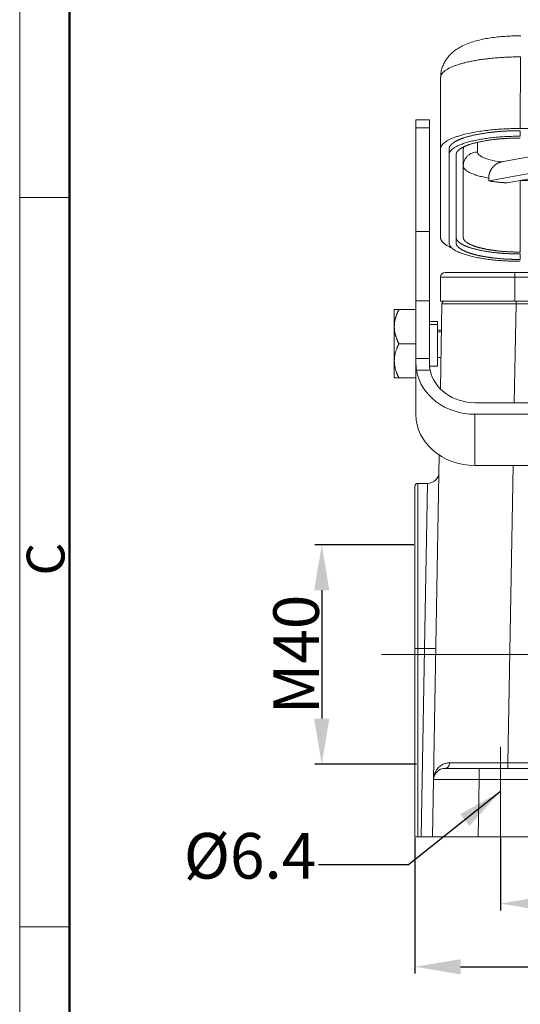
# Model space of a CAD drawing. Units: millimetres. Extents: x 3451 to 4193, y 481 to 1006.
# Drawn here: x 3451 to 3538, y 723 to 896 of the extents above; entities that cross this region are included whole.
import ezdxf

# ---------------------------------------------------------------- set-up
doc = ezdxf.new("R2010")
doc.units = ezdxf.units.MM
doc.header["$LTSCALE"] = 65.395
doc.header["$PDMODE"] = 3
doc.header["$PDSIZE"] = 8
doc.layers.get('0').update_dxf_attribs({"linetype": 'CONTINUOUS', "lineweight": 30})
doc.layers.get('Defpoints').update_dxf_attribs({"linetype": 'CONTINUOUS'})
doc.layers.add('1', color=7, linetype='CONTINUOUS', true_color=0xffffff)
doc.layers.add('Dim', color=3, linetype='CONTINUOUS', lineweight=15)
doc.layers.add('图框', color=7, linetype='CONTINUOUS', lineweight=20)
doc.styles.add('Romans字体', font='romans.shx', dxfattribs={"width": 0.75})
doc.styles.get("Standard").update_dxf_attribs({"font": 'txt', "width": 0.75})
doc.dimstyles.new('01', dxfattribs={"dimtxt": 5, "dimasz": 4.5, "dimexe": 1.2, "dimexo": 0.2, "dimgap": 0.5, "dimtad": 1, "dimdsep": 46, "dimtxsty": 'Romans字体', "dimcen": 0, "dimclrd": 1, "dimclre": 6, "dimclrt": 4, "dimazin": 2, "dimtfac": 1, "dimtofl": 0, "dimtmove": 0, "dimatfit": 3, "dimfxl": 1, "dimtolj": 1, "dimtzin": 0, "dimarcsym": 0})

# ---------------------------------------------------------------- blocks, each defined once
blk = doc.blocks.new('A4图框-NEW')
at = {"layer": '图框', "color": 1, "lineweight": 18}
blk.add_line((833.413, 690.535), (833.413, 480.535), dxfattribs=at)
at = {"layer": '图框', "lineweight": 50}
blk.add_line((836.913, 484.018), (836.913, 675.021), dxfattribs=at)
at = {"layer": '图框', "color": 6}
for p, q in [((836.913, 634.073), (833.413, 634.073)), ((836.913, 582.893), (833.413, 582.893))]:
    blk.add_line(p, q, dxfattribs=at)
at = {"layer": '图框', "color": 6, "insert": (833.904, 607.554), "char_height": 2.652, "width": 2.55791, "attachment_point": 1, "rotation": 90, "style": 'Romans字体'}
blk.add_mtext('C', dxfattribs=at)
blk = doc.blocks.new('*D33')
at = {"layer": 'Defpoints', "color": 0}
for p in [(3519.99, 752.57), (3660.99, 752.57), (3660.99, 729.78)]:
    blk.add_point(p, dxfattribs=at)
at = {"layer": 'Dim', "color": 6, "lineweight": -2}
for p, q in [((3519.99, 752.37), (3519.99, 728.58)), ((3660.99, 752.37), (3660.99, 728.58))]:
    blk.add_line(p, q, dxfattribs=at)
at = {"layer": 'Dim', "color": 1, "lineweight": -2}
blk.add_line((3527.99, 729.78), (3652.99, 729.78), dxfattribs=at)
at = {"layer": 'Dim', "color": 1}
for points in [[(3527.99, 731.11), (3527.99, 728.44), (3519.99, 729.78)], [(3652.99, 731.11), (3652.99, 728.44), (3660.99, 729.78)]]:
    blk.add_solid(points, dxfattribs=at)
at = {"layer": 'Dim', "color": 4, "insert": (3590.49, 734.28), "char_height": 8, "attachment_point": 5, "style": 'Romans字体'}
blk.add_mtext('\\A1;141', dxfattribs=at)
blk = doc.blocks.new('*D34')
at = {"layer": 'Defpoints', "color": 0}
for p in [(3534.99, 752.57), (3645.99, 752.57), (3645.99, 740.87)]:
    blk.add_point(p, dxfattribs=at)
at = {"layer": 'Dim', "color": 6, "lineweight": -2}
for p, q in [((3534.99, 752.37), (3534.99, 739.67)), ((3645.99, 752.37), (3645.99, 739.67))]:
    blk.add_line(p, q, dxfattribs=at)
at = {"layer": 'Dim', "color": 1, "lineweight": -2}
blk.add_line((3542.99, 740.87), (3637.99, 740.87), dxfattribs=at)
at = {"layer": 'Dim', "color": 1}
for points in [[(3542.99, 742.2), (3542.99, 739.53), (3534.99, 740.87)], [(3637.99, 742.2), (3637.99, 739.53), (3645.99, 740.87)]]:
    blk.add_solid(points, dxfattribs=at)
at = {"layer": 'Dim', "color": 4, "insert": (3590.49, 745.37), "char_height": 8, "attachment_point": 5, "style": 'Romans字体'}
blk.add_mtext('\\A1;111', dxfattribs=at)
blk = doc.blocks.new('*D36')
at = {"layer": 'Defpoints', "color": 0}
for p in [(3519.99, 803.82), (3503.65, 765.32), (3520.49, 765.32)]:
    blk.add_point(p, dxfattribs=at)
at = {"layer": 'Dim', "color": 6, "lineweight": -2}
for p, q in [((3519.79, 803.82), (3502.45, 803.82)), ((3520.29, 765.32), (3502.45, 765.32))]:
    blk.add_line(p, q, dxfattribs=at)
at = {"layer": 'Dim', "color": 1, "lineweight": -2}
blk.add_line((3503.65, 795.82), (3503.65, 773.32), dxfattribs=at)
at = {"layer": 'Dim', "color": 1}
for points in [[(3502.31, 795.82), (3504.98, 795.82), (3503.65, 803.82)], [(3502.31, 773.32), (3504.98, 773.32), (3503.65, 765.32)]]:
    blk.add_solid(points, dxfattribs=at)
at = {"layer": 'Dim', "color": 4, "insert": (3499.15, 784.57), "char_height": 8, "attachment_point": 5, "rotation": 90, "style": 'Romans字体'}
blk.add_mtext('\\A1;M40', dxfattribs=at)

msp = doc.modelspace()

# ---------------------------------------------------------------- linework, layer by layer
at = {"layer": '1', "color": 0, "linetype": 'Continuous', "lineweight": 20}
for p, q in [((3538.499, 889.399), (3538.476, 876.84)), ((3524.476, 873.216), (3524.499, 885.776)), ((3522.528, 878.372), (3520.178, 878.372)), ((3520.178, 878.372), (3520.178, 876.969)), ((3522.528, 878.372), (3522.528, 876.969)), ((3520.178, 858.78), (3520.178, 876.969)), ((3522.528, 876.969), (3520.178, 876.969)), ((3522.528, 876.969), (3522.528, 858.78)), ((3538.476, 876.84), (3572.876, 876.84)), ((3530.976, 874.406), (3530.976, 872.711)), ((3574.341, 875.162), (3532.936, 867.658)), ((3558.352, 875.162), (3535.194, 870.965)), ((3536.162, 867.295), (3579.571, 875.162)), ((3524.476, 857.739), (3524.476, 873.216)), ((3528.476, 857.739), (3528.476, 873.216)), ((3525.976, 856.773), (3525.976, 872.251)), ((3527.226, 856.773), (3527.226, 872.251)), ((3538.476, 867.708), (3587.937, 867.708)), ((3520.178, 846.598), (3520.178, 858.78)), ((3522.528, 858.78), (3520.178, 858.78)), ((3522.528, 858.78), (3522.528, 846.598)), ((3525.291, 851.574), (3537.491, 851.574)), ((3537.491, 851.574), (3537.491, 850.774)), ((3537.491, 851.574), (3643.491, 851.574)), ((3524.491, 846.574), (3524.491, 850.774)), ((3524.491, 850.774), (3537.491, 850.774)), ((3537.491, 846.574), (3537.491, 850.774)), ((3537.491, 850.774), (3643.491, 850.774)), ((3520.178, 836.459), (3520.178, 846.598)), ((3520.178, 846.598), (3522.528, 846.598)), ((3522.528, 846.598), (3522.528, 836.459)), ((3528.108, 846.574), (3524.491, 846.574)), ((3528.108, 846.574), (3537.722, 846.574)), ((3578.882, 846.574), (3537.722, 846.574)), ((3537.722, 846.083), (3537.722, 846.574)), ((3516.378, 842.074), (3516.378, 845.074)), ((3517.178, 845.074), (3520.178, 845.074)), ((3524.463, 831.146), (3524.723, 846.083)), ((3537.722, 846.083), (3537.419, 828.735)), ((3537.722, 846.083), (3578.882, 846.083)), ((3523.978, 842.994), (3522.528, 842.994)), ((3523.978, 842.469), (3523.978, 842.994)), ((3516.378, 842.074), (3516.378, 836.074)), ((3523.978, 842.469), (3522.528, 842.469)), ((3523.978, 842.469), (3523.978, 835.154)), ((3524.643, 841.474), (3523.978, 841.474)), ((3523.978, 841.152), (3524.637, 841.152)), ((3517.178, 839.074), (3520.178, 839.074)), ((3516.378, 836.074), (3516.378, 833.074)), ((3520.178, 835.559), (3520.178, 836.459)), ((3522.528, 836.459), (3520.178, 836.459)), ((3522.528, 836.459), (3522.528, 835.559)), ((3523.978, 836.674), (3524.559, 836.674)), ((3520.178, 826.664), (3520.178, 835.559)), ((3520.278, 834.423), (3522.657, 834.423)), ((3522.574, 835.154), (3523.978, 835.154)), ((3517.178, 833.074), (3520.178, 833.074)), ((3530.528, 828.736), (3560.528, 828.736)), ((3530.528, 826.7), (3560.528, 826.7)), ((3530.528, 826.7), (3530.528, 817.7)), ((3523.266, 762.609), (3524.26, 819.53)), ((3574.804, 817.7), (3530.528, 817.7)), ((3537.226, 817.7), (3536.316, 765.556)), ((3519.991, 814.074), (3519.991, 785.603)), ((3522.208, 814.574), (3520.491, 814.574)), ((3520.491, 814.574), (3520.491, 785.621)), ((3521.669, 785.621), (3522.208, 814.574)), ((3519.991, 752.574), (3519.991, 785.603)), ((3520.491, 752.574), (3520.491, 785.621)), ((3520.491, 785.621), (3521.669, 785.621)), ((3521.092, 752.574), (3521.669, 785.621)), ((3578.07, 765.556), (3536.316, 765.556)), ((3536.316, 764.574), (3536.316, 765.556)), ((3525.266, 764.574), (3531.265, 764.574)), ((3588.719, 764.574), (3531.265, 764.574)), ((3531.265, 762.609), (3531.265, 764.574)), ((3523.091, 752.574), (3523.266, 762.609)), ((3531.265, 762.609), (3531.09, 752.574)), ((3531.265, 762.609), (3649.717, 762.609)), ((3520.491, 752.574), (3519.991, 752.574)), ((3521.092, 752.574), (3520.491, 752.574)), ((3523.091, 752.574), (3521.092, 752.574)), ((3531.09, 752.574), (3523.091, 752.574)), ((3649.893, 752.574), (3531.09, 752.574))]:
    msp.add_line(p, q, dxfattribs=at)
for centre, radius, start, end in [((3525.291, 850.774), 0.8, 90, 180), ((3525.223, 846.074), 0.5, 90, 179), ((3522.208, 816.574), 2, 270.22875, 359), ((3520.491, 814.074), 0.5, 90, 180), ((3525.266, 762.574), 2, 90, 179)]:
    msp.add_arc(centre, radius, start, end, dxfattribs=at)
for centre, major_axis, ratio, start_param, end_param in [((3537.725, 846.074), (-13.002, 0.009), 0.000671, 4.7126823, 6.283174), ((3530.528, 835.664), (-10.35, 0), 0.8660254, 0.1388549, 1.5707963), ((3530.528, 835.664), (8, 0), 0.8660254, 3.3217243, 4.712389), ((3530.528, 826.664), (10.35, 0), 0.8660254, 3.1415927, 4.712389), ((3520.491, 785.603), (-0.5, 0), 0.0348995, 4.712389, 6.2831853), ((3521.669, 785.691), (2, -0.035), 0.0348942, 4.7129981, 6.2831853), ((3536.32, 765.574), (13.002, 0.017), 0.0013418, 3.8024432, 4.7120592), ((3531.267, 762.574), (-8.001, 0.035), 0.0043617, 4.7126365, 6.2831282)]:
    msp.add_ellipse(centre, major_axis=major_axis, ratio=ratio, start_param=start_param, end_param=end_param, dxfattribs=at)
for points, degree, knots in [([(3538.596, 893.097), (3538.373, 893.097), (3537.731, 893.094), (3536.669, 893.061), (3535.426, 892.983), (3534.206, 892.863), (3533.014, 892.701), (3531.85, 892.49), (3530.706, 892.222), (3529.563, 891.874), (3528.532, 891.458), (3527.639, 890.983), (3526.916, 890.491), (3526.287, 889.947), (3525.739, 889.339), (3525.275, 888.663), (3524.908, 887.926), (3524.65, 887.141), (3524.518, 886.416), (3524.505, 885.96), (3524.509, 885.778)], 3, [0, 0, 0, 0, 0.0333107, 0.0964569, 0.1598576, 0.2238329, 0.2888282, 0.3554821, 0.4248086, 0.4985345, 0.5794118, 0.640202, 0.6935697, 0.7429358, 0.7900661, 0.8359715, 0.8812064, 0.9260813, 0.9707918, 1, 1, 1, 1]), ([(3524.499, 885.776), (3524.501, 885.83), (3524.507, 885.939), (3524.55, 886.1), (3524.618, 886.258), (3524.711, 886.413), (3524.828, 886.564), (3524.968, 886.712), (3525.129, 886.857), (3525.31, 886.997), (3525.51, 887.133), (3525.727, 887.265), (3525.961, 887.393), (3526.209, 887.517), (3526.471, 887.636), (3526.746, 887.75), (3527.033, 887.86), (3527.329, 887.965), (3527.635, 888.066), (3527.948, 888.163), (3528.269, 888.255), (3528.708, 888.372), (3529.293, 888.514), (3530.055, 888.674), (3530.887, 888.825), (3531.788, 888.963), (3532.759, 889.088), (3533.795, 889.195), (3534.894, 889.284), (3536.051, 889.349), (3537.259, 889.392), (3538.082, 889.397), (3538.499, 889.399)], 3, [0, 0, 0, 0, 0.0286412, 0.0568995, 0.0847749, 0.1122673, 0.1393769, 0.1661035, 0.1924471, 0.2184078, 0.2439856, 0.2691805, 0.2939924, 0.3184213, 0.3424674, 0.3661304, 0.3894106, 0.4123077, 0.4348219, 0.4569532, 0.4787015, 0.5000668, 0.5431625, 0.5877911, 0.6339526, 0.6816471, 0.7308743, 0.7816343, 0.8339269, 0.8877521, 0.9431098, 1, 1, 1, 1]), ([(3525.976, 873.216), (3525.976, 873.535), (3526.455, 874.16), (3527.397, 874.748), (3528.077, 875.012), (3528.762, 875.277), (3529.634, 875.503), (3530.501, 875.728), (3532.544, 876.082), (3534.819, 876.327), (3536.027, 876.389), (3537.239, 876.452), (3538.476, 876.452)], 2, [0, 0, 0, 0.125, 0.25, 0.375, 0.375, 0.5, 0.5, 0.625, 0.75, 0.875, 0.875, 1, 1, 1]), ([(3525.976, 872.251), (3525.976, 872.356), (3525.996, 872.462), (3526.076, 872.673), (3526.136, 872.778), (3526.296, 872.986), (3526.395, 873.088), (3526.633, 873.291), (3526.771, 873.391), (3527.084, 873.586), (3527.259, 873.682), (3527.645, 873.869), (3527.855, 873.96), (3528.31, 874.136), (3528.554, 874.221), (3529.073, 874.385), (3529.348, 874.463), (3529.926, 874.613), (3530.23, 874.684), (3530.862, 874.819), (3531.191, 874.882), (3531.871, 874.999), (3532.223, 875.054), (3532.944, 875.154), (3533.314, 875.199), (3534.07, 875.28), (3534.456, 875.316), (3535.239, 875.377), (3535.636, 875.403), (3536.438, 875.444), (3536.844, 875.46), (3537.658, 875.481), (3538.067, 875.486), (3538.476, 875.486)], 3, [0, 0, 0, 0, 0.0625, 0.0625, 0.125, 0.125, 0.1875, 0.1875, 0.25, 0.25, 0.3125, 0.3125, 0.375, 0.375, 0.4375, 0.4375, 0.5, 0.5, 0.5625, 0.5625, 0.625, 0.625, 0.6875, 0.6875, 0.75, 0.75, 0.8125, 0.8125, 0.875, 0.875, 0.9375, 0.9375, 1, 1, 1, 1]), ([(3527.226, 872.251), (3527.226, 872.537), (3527.657, 873.099), (3528.505, 873.629), (3529.733, 874.105), (3530.518, 874.309), (3531.299, 874.511), (3533.137, 874.829), (3535.185, 875.05), (3536.272, 875.106), (3537.363, 875.162), (3538.476, 875.162)], 2, [0, 0, 0, 0.125, 0.25, 0.375, 0.5, 0.5, 0.625, 0.75, 0.875, 0.875, 1, 1, 1]), ([(3530.976, 872.711), (3530.812, 872.711), (3530.649, 872.695), (3530.328, 872.634), (3530.17, 872.588), (3529.868, 872.467), (3529.723, 872.392), (3529.451, 872.216), (3529.324, 872.115), (3529.092, 871.892), (3528.988, 871.769), (3528.806, 871.506), (3528.729, 871.366), (3528.604, 871.074), (3528.556, 870.922), (3528.492, 870.612), (3528.476, 870.454), (3528.476, 870.296)], 3, [0, 0, 0, 0, 0.125, 0.125, 0.25, 0.25, 0.375, 0.375, 0.5, 0.5, 0.625, 0.625, 0.75, 0.75, 0.875, 0.875, 1, 1, 1, 1]), ([(3530.976, 872.711), (3530.976, 872.649), (3530.993, 872.557), (3531.042, 872.45), (3531.075, 872.396), (3531.093, 872.37), (3531.102, 872.356), (3531.107, 872.35), (3531.109, 872.347), (3531.11, 872.345), (3531.111, 872.345), (3531.178, 872.254), (3531.312, 872.123), (3531.53, 871.976), (3531.654, 871.904), (3531.72, 871.868), (3531.754, 871.85), (3531.768, 871.842), (3531.778, 871.837), (3531.782, 871.835), (3532.158, 871.644), (3532.633, 871.476), (3533.799, 871.179), (3534.458, 871.058), (3535.194, 870.965)], 3, [0, 0, 0, 0, 0.125, 0.1875, 0.21875, 0.234375, 0.2421875, 0.2460938, 0.2480469, 0.2480469, 0.25, 0.25, 0.375, 0.4375, 0.46875, 0.484375, 0.4921875, 0.4960938, 0.4960938, 0.5, 0.5, 0.75, 0.75, 1, 1, 1, 1]), ([(3535.194, 870.965), (3534.758, 870.886), (3534.362, 870.652), (3533.951, 870.408), (3533.633, 870.026), (3533.303, 869.631), (3533.121, 869.145), (3532.936, 868.649), (3532.936, 868.141)], 2, [0, 0, 0, 0.25, 0.25, 0.5, 0.5, 0.75, 0.75, 1, 1, 1]), ([(3528.476, 870.296), (3528.476, 870.19), (3528.501, 870.084), (3528.602, 869.873), (3528.677, 869.769), (3528.877, 869.563), (3529.001, 869.462), (3529.296, 869.264), (3529.468, 869.167), (3529.855, 868.98), (3530.07, 868.89), (3530.543, 868.717), (3530.8, 868.634), (3531.352, 868.477), (3531.646, 868.403), (3532.267, 868.264), (3532.595, 868.2), (3532.936, 868.141)], 3, [0, 0, 0, 0, 0.125, 0.125, 0.25, 0.25, 0.375, 0.375, 0.5, 0.5, 0.625, 0.625, 0.75, 0.75, 0.875, 0.875, 1, 1, 1, 1]), ([(3538.476, 853.538), (3538.067, 853.538), (3537.658, 853.543), (3536.844, 853.564), (3536.438, 853.579), (3535.636, 853.621), (3535.239, 853.646), (3534.456, 853.708), (3534.07, 853.744), (3533.314, 853.825), (3532.944, 853.87), (3532.223, 853.97), (3531.871, 854.024), (3531.191, 854.142), (3530.862, 854.205), (3530.23, 854.339), (3529.926, 854.411), (3529.348, 854.56), (3529.073, 854.639), (3528.554, 854.803), (3528.31, 854.888), (3527.855, 855.064), (3527.645, 855.155), (3527.259, 855.341), (3527.084, 855.437), (3526.771, 855.633), (3526.633, 855.733), (3526.395, 855.935), (3526.296, 856.038), (3526.136, 856.246), (3526.076, 856.351), (3525.996, 856.561), (3525.976, 856.667), (3525.976, 856.773)], 3, [0, 0, 0, 0, 0.0625, 0.0625, 0.125, 0.125, 0.1875, 0.1875, 0.25, 0.25, 0.3125, 0.3125, 0.375, 0.375, 0.4375, 0.4375, 0.5, 0.5, 0.5625, 0.5625, 0.625, 0.625, 0.6875, 0.6875, 0.75, 0.75, 0.8125, 0.8125, 0.875, 0.875, 0.9375, 0.9375, 1, 1, 1, 1]), ([(3527.226, 857.739), (3527.226, 857.453), (3527.657, 856.89), (3528.505, 856.361), (3529.733, 855.884), (3530.518, 855.681), (3531.299, 855.479), (3533.137, 855.16), (3535.185, 854.94), (3536.272, 854.884), (3537.363, 854.827), (3538.476, 854.827)], 2, [0, 0, 0, 0.125, 0.25, 0.375, 0.5, 0.5, 0.625, 0.75, 0.875, 0.875, 1, 1, 1]), ([(3538.476, 853.861), (3537.37, 853.861), (3535.197, 853.973), (3534.171, 854.083), (3533.151, 854.192), (3532.233, 854.351), (3531.31, 854.51), (3530.524, 854.714), (3529.743, 854.915), (3528.512, 855.391), (3527.661, 855.921), (3527.226, 856.485), (3527.226, 856.773)], 2, [0, 0, 0, 0.125, 0.25, 0.25, 0.375, 0.375, 0.5, 0.5, 0.625, 0.75, 0.875, 1, 1, 1]), ([(3538.476, 855.151), (3537.493, 855.151), (3535.561, 855.25), (3534.649, 855.348), (3533.743, 855.445), (3532.927, 855.586), (3532.106, 855.728), (3531.407, 855.908), (3530.713, 856.088), (3529.619, 856.511), (3528.863, 856.982), (3528.476, 857.483), (3528.476, 857.739)], 2, [0, 0, 0, 0.125, 0.25, 0.25, 0.375, 0.375, 0.5, 0.5, 0.625, 0.75, 0.875, 1, 1, 1]), ([(3520.178, 835.559), (3520.178, 835.502), (3520.18, 835.388), (3520.188, 835.207), (3520.202, 835.02), (3520.221, 834.826), (3520.246, 834.628), (3520.267, 834.491), (3520.278, 834.423)], 3, [0, 0, 0, 0, 0.1687567, 0.3365594, 0.5034957, 0.6696543, 0.8351254, 1, 1, 1, 1]), ([(3522.657, 834.423), (3522.644, 834.491), (3522.616, 834.627), (3522.584, 834.826), (3522.559, 835.019), (3522.541, 835.206), (3522.53, 835.388), (3522.529, 835.502), (3522.528, 835.559)], 3, [0, 0, 0, 0, 0.1649779, 0.3304285, 0.4965054, 0.6633602, 0.8311427, 1, 1, 1, 1]), ([(3517.178, 833.074), (3516.771, 833.074), (3516.378, 833.074), (3516.378, 833.074)], 2, [0, 0, 0, 0.50004, 1, 1, 1]), ([(3523.327, 763.129), (3523.343, 763.233), (3523.41, 763.558), (3523.613, 764.035), (3523.91, 764.49), (3524.2, 764.8), (3524.476, 765.031), (3524.772, 765.219), (3525.081, 765.366), (3525.4, 765.47), (3525.722, 765.536), (3525.946, 765.545), (3526.055, 765.549)], 3, [0, 0, 0, 0, 0.0893658, 0.2802672, 0.4251225, 0.5224878, 0.6144707, 0.70122, 0.7829128, 0.8597618, 0.9320219, 1, 1, 1, 1]), ([(3526.055, 765.549), (3526.054, 765.485), (3526.048, 765.421), (3526.026, 765.295), (3526.01, 765.233), (3525.969, 765.115), (3525.945, 765.059), (3525.887, 764.953), (3525.854, 764.903), (3525.781, 764.813), (3525.741, 764.773), (3525.656, 764.702), (3525.611, 764.672), (3525.517, 764.623), (3525.468, 764.605), (3525.368, 764.58), (3525.317, 764.574), (3525.266, 764.574)], 3, [0, 0, 0, 0, 0.125, 0.125, 0.25, 0.25, 0.375, 0.375, 0.5, 0.5, 0.625, 0.625, 0.75, 0.75, 0.875, 0.875, 1, 1, 1, 1])]:
    msp.add_open_spline(points, degree=degree, knots=knots, dxfattribs=at)
for points, weights in [([(3524.476, 873.216), (3524.476, 875.339), (3530.275, 876.84), (3538.476, 876.84)], [1, 0.804738572113, 0.804738572113, 1]), ([(3526.508, 855.859), (3525.138, 856.443), (3524.476, 857.088), (3524.476, 857.739)], [0.865947139639, 0.886086384147, 0.930770670934, 1])]:
    msp.add_rational_spline(points, weights, degree=3, dxfattribs=at)
for points, degree in [([(3538.476, 876.452), (3538.476, 875.486)], 1), ([(3525.976, 873.216), (3525.976, 872.894), (3525.976, 872.572), (3525.976, 872.251)], 3), ([(3528.476, 873.216), (3528.476, 873.426), (3528.606, 873.633)], 2), ([(3532.936, 868.141), (3532.936, 867.658)], 1), ([(3532.936, 867.658), (3533.673, 867.531), (3535.3, 867.348), (3536.162, 867.295)], 2), ([(3538.476, 867.708), (3538.476, 855.151)], 1), ([(3538.476, 854.827), (3538.476, 853.861)], 1), ([(3516.378, 845.074), (3516.378, 845.074), (3516.771, 845.074), (3517.178, 845.074)], 2), ([(3517.178, 845.074), (3516.771, 844.257), (3516.378, 842.784), (3516.378, 842.074)], 2), ([(3516.378, 842.074), (3516.378, 841.364), (3516.771, 839.891), (3517.178, 839.074)], 2), ([(3517.178, 839.074), (3516.771, 838.257), (3516.378, 836.784), (3516.378, 836.074)], 2), ([(3516.378, 836.074), (3516.378, 835.364), (3516.771, 833.891), (3517.178, 833.074)], 2)]:
    msp.add_open_spline(points, degree=degree, dxfattribs=at)
at = {"layer": 'Dim', "color": 1}
for p, q in [((3514.142, 784.574), (3547.639, 784.574)), ((3534.991, 747.212), (3534.991, 768.372))]:
    msp.add_line(p, q, dxfattribs=at)

# ---------------------------------------------------------------- block references
at = {"layer": 'Dim', "xscale": 2.5, "yscale": 2.5, "zscale": 2.5}
msp.add_blockref('A4图框-NEW', (1367.135, -720.473), dxfattribs=at)

# ---------------------------------------------------------------- texts
at = {"color": 4, "insert": (3502.697, 745.242), "char_height": 8, "attachment_point": 9}
msp.add_mtext('{\\Fromans|c0;%%C\\Fromans|c134;6.4}', dxfattribs=at)

# ---------------------------------------------------------------- dimensions: what is measured, and where the dimension line sits
at = {"layer": 'Dim'}
dim = msp.add_linear_dim(base=(3503.648, 765.324), p1=(3519.991, 803.824), p2=(3520.491, 765.324), angle=90, text='M40', dimstyle='01', override={"dimtxt": 8, "dimasz": 8}, dxfattribs=at)
dim.commit()
dim.dimension.update_dxf_attribs({"geometry": '*D36', "text_midpoint": (3503.648, 784.574), "dimtype": 160})
dim = msp.add_linear_dim(base=(3660.991, 729.776), p1=(3519.991, 752.574), p2=(3660.991, 752.574), dimstyle='01', override={"dimtxt": 8, "dimasz": 8}, dxfattribs=at)
dim.commit()
dim.dimension.update_dxf_attribs({"geometry": '*D33', "text_midpoint": (3590.491, 729.776), "dimtype": 160})
dim = msp.add_linear_dim(base=(3645.991, 740.868), p1=(3534.991, 752.574), p2=(3645.991, 752.574), dimstyle='01', override={"dimtxt": 8, "dimasz": 8}, dxfattribs=at)
dim.commit()
dim.dimension.update_dxf_attribs({"geometry": '*D34', "text_midpoint": (3590.491, 745.368)})

# ---------------------------------------------------------------- leaders
at = {"lineweight": -3, "annotation_type": 0, "has_hookline": 1, "hookline_direction": 1, "text_width": 18.286}
msp.add_leader([(3534.991, 760.499), (3518.856, 747.637), (3503.066, 747.637)], dimstyle='01', override={"dimasz": 8, "dimgap": 0.5, "dimtad": 0}, dxfattribs=at)

doc.saveas('drawing.dxf')
